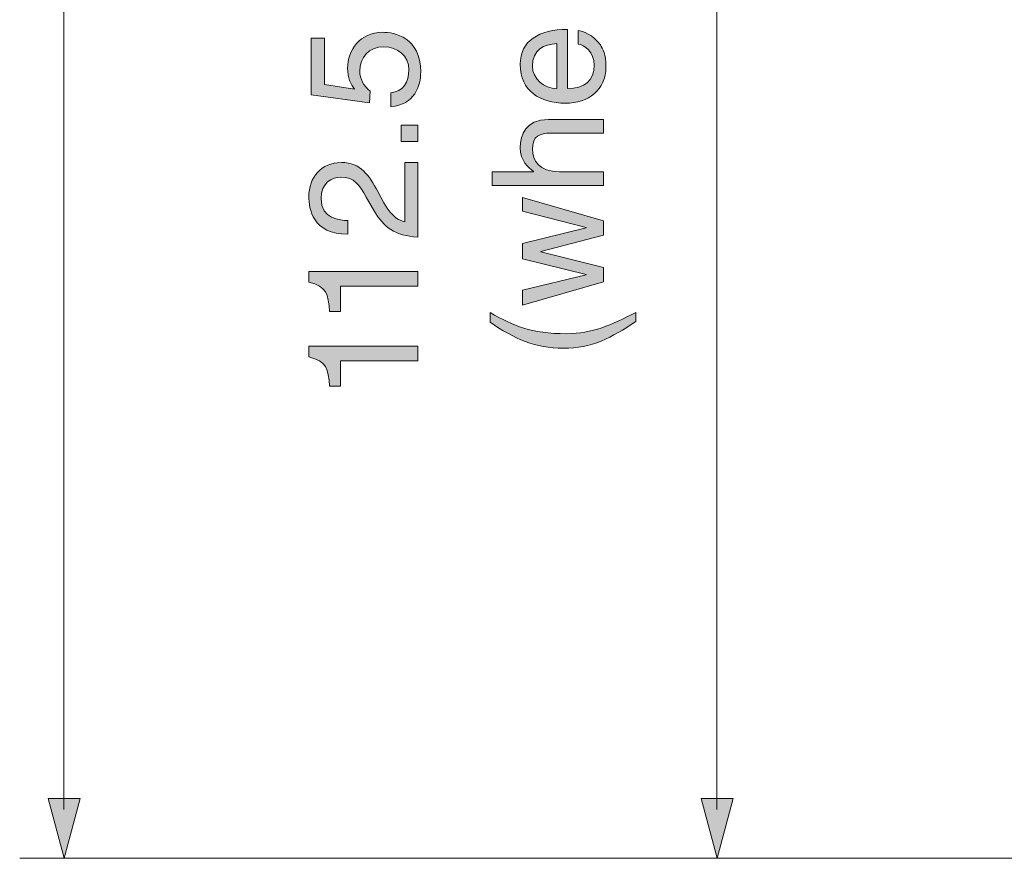
# Model space of a CAD drawing. Units: inches. Extents: x -25 to 237, y 63 to 248.
# Drawn here: x 31 to 47, y 128 to 141 of the extents above; entities that cross this region are included whole.
import ezdxf

# ---------------------------------------------------------------- set-up
doc = ezdxf.new("R2010")
doc.units = ezdxf.units.IN
doc.header["$MEASUREMENT"] = 0
doc.layers.add('レイヤー 3', color=7, linetype='Continuous')
doc.layers.add('文字のコピー', color=7, linetype='Continuous')

# ---------------------------------------------------------------- blocks, each defined once
blk = doc.blocks.new('block 55')
at = {"layer": 'レイヤー 3', "true_color": 0xffffff}
h = blk.add_hatch(color=7, dxfattribs=at)
h.dxf.hatch_style = 2
h.paths.add_polyline_path([(31.473, 128.817), (31.729, 127.861), (31.985, 128.817)])
at = {"layer": 'レイヤー 3', "color": 7, "lineweight": 9, "true_color": 0xffffff}
blk.add_lwpolyline([(31.726, 128.642), (31.726, 181.298)], dxfattribs=at)
at = {"layer": 'レイヤー 3', "lineweight": 0}
blk.add_lwpolyline([(31.473, 128.817), (31.729, 127.861), (31.985, 128.817), (31.473, 128.817)], dxfattribs=at)
blk = doc.blocks.new('block 54')
at = {"layer": 'レイヤー 3'}
blk.add_blockref('block 55', (0, 0), dxfattribs=at)
blk = doc.blocks.new('block 53')
at = {"layer": 'レイヤー 3', "color": 7, "lineweight": 9, "true_color": 0xffffff}
blk.add_lwpolyline([(75.386, 127.861), (31.02, 127.861)], dxfattribs=at)
at = {"layer": 'レイヤー 3'}
blk.add_blockref('block 54', (0, 0), dxfattribs=at)
blk = doc.blocks.new('block 73')
at = {"layer": 'レイヤー 3', "true_color": 0xffffff}
h = blk.add_hatch(color=7, dxfattribs=at)
h.dxf.hatch_style = 2
h.paths.add_polyline_path([(41.884, 128.817), (42.14, 127.861), (42.396, 128.817)])
at = {"layer": 'レイヤー 3', "color": 7, "lineweight": 9, "true_color": 0xffffff}
blk.add_lwpolyline([(42.137, 128.642), (42.137, 166.392)], dxfattribs=at)
at = {"layer": 'レイヤー 3', "lineweight": 0}
blk.add_lwpolyline([(41.884, 128.817), (42.14, 127.861), (42.396, 128.817), (41.884, 128.817)], dxfattribs=at)
blk = doc.blocks.new('block 72')
at = {"layer": 'レイヤー 3'}
blk.add_blockref('block 73', (0, 0), dxfattribs=at)
blk = doc.blocks.new('block 71')
at = {"layer": 'レイヤー 3'}
blk.add_blockref('block 72', (0, 0), dxfattribs=at)
blk = doc.blocks.new('block 246')
at = {"layer": '文字のコピー', "true_color": 0x221814}
h = blk.add_hatch(color=250, dxfattribs=at)
h.dxf.hatch_style = 2
edge = h.paths.add_edge_path()
edge.add_spline(control_points=[(37.367, 136.027), (37.367, 136.027), (37.367, 135.795), (37.367, 135.795), (37.367, 135.795), (36.134, 135.795), (36.134, 135.795), (36.134, 135.795), (36.134, 135.389), (36.134, 135.389), (36.134, 135.389), (35.961, 135.389), (35.961, 135.389), (35.941, 135.671), (35.914, 135.787), (35.63, 135.856), (35.63, 135.856), (35.63, 136.027), (35.63, 136.027), (35.63, 136.027), (37.367, 136.027), (37.367, 136.027)], knot_values=[0, 0, 0, 0, 1, 1, 1, 2, 2, 2, 3, 3, 3, 4, 4, 4, 5, 5, 5, 6, 6, 6, 7, 7, 7, 7], degree=3, periodic=1)
at = {"layer": '文字のコピー', "lineweight": 0}
blk.add_open_spline([(37.367, 136.027), (37.367, 136.027), (37.367, 135.795), (37.367, 135.795), (37.367, 135.795), (36.134, 135.795), (36.134, 135.795), (36.134, 135.795), (36.134, 135.389), (36.134, 135.389), (36.134, 135.389), (35.961, 135.389), (35.961, 135.389), (35.941, 135.671), (35.914, 135.787), (35.63, 135.856), (35.63, 135.856), (35.63, 136.027), (35.63, 136.027), (35.63, 136.027), (37.367, 136.027), (37.367, 136.027)], degree=3, knots=[0, 0, 0, 0, 1, 1, 1, 2, 2, 2, 3, 3, 3, 4, 4, 4, 5, 5, 5, 6, 6, 6, 7, 7, 7, 7], dxfattribs=at)
blk = doc.blocks.new('block 245')
at = {"layer": '文字のコピー'}
blk.add_blockref('block 246', (0, 0), dxfattribs=at)
blk = doc.blocks.new('block 244')
at = {"layer": '文字のコピー'}
blk.add_blockref('block 245', (0, 0), dxfattribs=at)
blk = doc.blocks.new('block 243')
at = {"layer": '文字のコピー'}
blk.add_blockref('block 244', (0, 0), dxfattribs=at)
blk = doc.blocks.new('block 242')
at = {"layer": '文字のコピー'}
blk.add_blockref('block 243', (0, 0), dxfattribs=at)
blk = doc.blocks.new('block 241')
at = {"layer": '文字のコピー'}
blk.add_blockref('block 242', (0, 0), dxfattribs=at)
blk = doc.blocks.new('block 252')
at = {"layer": '文字のコピー', "true_color": 0x221814}
h = blk.add_hatch(color=250, dxfattribs=at)
h.dxf.hatch_style = 2
edge = h.paths.add_edge_path()
edge.add_spline(control_points=[(37.878, 147.538), (37.483, 147.748), (37.246, 147.874), (36.653, 147.874), (36.245, 147.874), (35.944, 147.733), (35.556, 147.535), (35.556, 147.535), (35.556, 147.681), (35.556, 147.681), (35.941, 147.938), (36.25, 148.106), (36.712, 148.106), (37.147, 148.106), (37.498, 147.955), (37.878, 147.689), (37.878, 147.689), (37.878, 147.538), (37.878, 147.538)], knot_values=[0, 0, 0, 0, 1, 1, 1, 2, 2, 2, 3, 3, 3, 4, 4, 4, 5, 5, 5, 6, 6, 6, 6], degree=3, periodic=1)
h = blk.add_hatch(color=250, dxfattribs=at)
h.dxf.hatch_style = 2
edge = h.paths.add_edge_path()
edge.add_spline(control_points=[(36.379, 146.632), (36.381, 146.669), (36.384, 146.708), (36.384, 146.745), (36.384, 146.913), (36.317, 147.076), (36.099, 147.076), (35.996, 147.076), (35.825, 147.015), (35.825, 146.755), (35.825, 146.447), (36.077, 146.427), (36.198, 146.417), (36.198, 146.417), (36.198, 146.204), (36.198, 146.204), (35.944, 146.204), (35.63, 146.308), (35.63, 146.765), (35.63, 147.101), (35.823, 147.301), (36.087, 147.301), (36.309, 147.301), (36.416, 147.173), (36.445, 147.079), (36.445, 147.079), (36.45, 147.079), (36.45, 147.079), (36.505, 147.247), (36.623, 147.368), (36.855, 147.368), (37.14, 147.368), (37.414, 147.185), (37.414, 146.743), (37.414, 146.614), (37.382, 146.506), (37.337, 146.422), (37.236, 146.229), (37.036, 146.177), (36.836, 146.162), (36.836, 146.162), (36.836, 146.387), (36.836, 146.387), (36.999, 146.395), (37.219, 146.434), (37.219, 146.758), (37.219, 146.98), (37.083, 147.136), (36.883, 147.136), (36.591, 147.136), (36.564, 146.879), (36.564, 146.731), (36.564, 146.698), (36.566, 146.664), (36.566, 146.632), (36.566, 146.632), (36.379, 146.632), (36.379, 146.632)], knot_values=[0, 0, 0, 0, 1, 1, 1, 2, 2, 2, 3, 3, 3, 4, 4, 4, 5, 5, 5, 6, 6, 6, 7, 7, 7, 8, 8, 8, 9, 9, 9, 10, 10, 10, 11, 11, 11, 12, 12, 12, 13, 13, 13, 14, 14, 14, 15, 15, 15, 16, 16, 16, 17, 17, 17, 18, 18, 18, 19, 19, 19, 19], degree=3, periodic=1)
h = blk.add_hatch(color=250, dxfattribs=at)
h.dxf.hatch_style = 2
h.paths.add_polyline_path([(36.944, 145.743), (37.367, 145.743), (37.367, 145.526), (36.944, 145.526), (36.944, 144.767), (36.732, 144.767), (35.63, 145.563), (35.63, 145.743), (36.757, 145.743), (36.757, 145.998), (36.944, 145.998)])
h.paths.add_polyline_path([(36.757, 144.967), (36.757, 145.526), (35.968, 145.526), (35.968, 145.521)])
h = blk.add_hatch(color=250, dxfattribs=at)
h.dxf.hatch_style = 2
h.paths.add_polyline_path([(37.367, 144.491), (37.367, 144.234), (37.105, 144.234), (37.105, 144.491)])
h = blk.add_hatch(color=250, dxfattribs=at)
h.dxf.hatch_style = 2
h.paths.add_polyline_path([(36.944, 143.684), (37.367, 143.684), (37.367, 143.466), (36.944, 143.466), (36.944, 142.708), (36.732, 142.708), (35.63, 143.503), (35.63, 143.684), (36.757, 143.684), (36.757, 143.938), (36.944, 143.938)])
h.paths.add_polyline_path([(36.757, 142.908), (36.757, 143.466), (35.968, 143.466), (35.968, 143.461)])
h = blk.add_hatch(color=250, dxfattribs=at)
h.dxf.hatch_style = 2
edge = h.paths.add_edge_path()
edge.add_spline(control_points=[(35.556, 142.56), (35.951, 142.35), (36.188, 142.224), (36.781, 142.224), (37.189, 142.224), (37.49, 142.365), (37.878, 142.562), (37.878, 142.562), (37.878, 142.417), (37.878, 142.417), (37.493, 142.16), (37.184, 141.991), (36.722, 141.991), (36.287, 141.991), (35.936, 142.142), (35.556, 142.409), (35.556, 142.409), (35.556, 142.56), (35.556, 142.56)], knot_values=[0, 0, 0, 0, 1, 1, 1, 2, 2, 2, 3, 3, 3, 4, 4, 4, 5, 5, 5, 6, 6, 6, 6], degree=3, periodic=1)
h = blk.add_hatch(color=250, dxfattribs=at)
h.dxf.hatch_style = 2
edge = h.paths.add_edge_path()
edge.add_spline(control_points=[(36.356, 140.127), (36.3, 140.201), (36.248, 140.307), (36.248, 140.463), (36.248, 140.745), (36.445, 141.034), (36.804, 141.034), (36.996, 141.034), (37.414, 140.948), (37.414, 140.404), (37.414, 140.177), (37.322, 139.885), (36.935, 139.843), (36.935, 139.843), (36.935, 140.068), (36.935, 140.068), (37.137, 140.09), (37.226, 140.241), (37.226, 140.436), (37.226, 140.661), (37.046, 140.802), (36.828, 140.802), (36.579, 140.802), (36.443, 140.631), (36.443, 140.416), (36.443, 140.29), (36.502, 140.177), (36.608, 140.095), (36.608, 140.095), (36.598, 139.907), (36.598, 139.907), (36.598, 139.907), (35.667, 140.038), (35.667, 140.038), (35.667, 140.038), (35.667, 140.938), (35.667, 140.938), (35.667, 140.938), (35.879, 140.938), (35.879, 140.938), (35.879, 140.938), (35.879, 140.201), (35.879, 140.201), (35.879, 140.201), (36.356, 140.127), (36.356, 140.127)], knot_values=[0, 0, 0, 0, 1, 1, 1, 2, 2, 2, 3, 3, 3, 4, 4, 4, 5, 5, 5, 6, 6, 6, 7, 7, 7, 8, 8, 8, 9, 9, 9, 10, 10, 10, 11, 11, 11, 12, 12, 12, 13, 13, 13, 14, 14, 14, 15, 15, 15, 15], degree=3, periodic=1)
h = blk.add_hatch(color=250, dxfattribs=at)
h.dxf.hatch_style = 2
h.paths.add_polyline_path([(37.367, 139.55), (37.367, 139.293), (37.105, 139.293), (37.105, 139.55)])
h = blk.add_hatch(color=250, dxfattribs=at)
h.dxf.hatch_style = 2
edge = h.paths.add_edge_path()
edge.add_spline(control_points=[(36.253, 137.813), (35.687, 137.813), (35.63, 138.226), (35.63, 138.414), (35.63, 138.715), (35.825, 138.957), (36.149, 138.957), (36.46, 138.957), (36.591, 138.752), (36.729, 138.493), (36.729, 138.493), (36.828, 138.312), (36.828, 138.312), (36.959, 138.075), (37.095, 138.023), (37.162, 138.013), (37.162, 138.013), (37.162, 138.957), (37.162, 138.957), (37.162, 138.957), (37.367, 138.957), (37.367, 138.957), (37.367, 138.957), (37.367, 137.769), (37.367, 137.769), (37.006, 137.781), (36.813, 137.944), (36.678, 138.176), (36.678, 138.176), (36.544, 138.406), (36.544, 138.406), (36.438, 138.591), (36.366, 138.725), (36.139, 138.725), (36.001, 138.725), (35.825, 138.636), (35.825, 138.381), (35.825, 138.053), (36.131, 138.038), (36.253, 138.031), (36.253, 138.031), (36.253, 137.813), (36.253, 137.813)], knot_values=[0, 0, 0, 0, 1, 1, 1, 2, 2, 2, 3, 3, 3, 4, 4, 4, 5, 5, 5, 6, 6, 6, 7, 7, 7, 8, 8, 8, 9, 9, 9, 10, 10, 10, 11, 11, 11, 12, 12, 12, 13, 13, 13, 14, 14, 14, 14], degree=3, periodic=1)
h = blk.add_hatch(color=250, dxfattribs=at)
h.dxf.hatch_style = 2
edge = h.paths.add_edge_path()
edge.add_spline(control_points=[(37.367, 137.219), (37.367, 137.219), (37.367, 136.986), (37.367, 136.986), (37.367, 136.986), (36.134, 136.986), (36.134, 136.986), (36.134, 136.986), (36.134, 136.581), (36.134, 136.581), (36.134, 136.581), (35.961, 136.581), (35.961, 136.581), (35.941, 136.863), (35.914, 136.979), (35.63, 137.048), (35.63, 137.048), (35.63, 137.219), (35.63, 137.219), (35.63, 137.219), (37.367, 137.219), (37.367, 137.219)], knot_values=[0, 0, 0, 0, 1, 1, 1, 2, 2, 2, 3, 3, 3, 4, 4, 4, 5, 5, 5, 6, 6, 6, 7, 7, 7, 7], degree=3, periodic=1)
at = {"layer": '文字のコピー', "lineweight": 0}
for points in [[(36.944, 145.743), (37.367, 145.743), (37.367, 145.526), (36.944, 145.526), (36.944, 144.767), (36.732, 144.767), (35.63, 145.563), (35.63, 145.743), (36.757, 145.743), (36.757, 145.998), (36.944, 145.998), (36.944, 145.743)], [(36.757, 144.967), (36.757, 145.526), (35.968, 145.526), (35.968, 145.521), (36.757, 144.967)], [(37.367, 144.491), (37.367, 144.234), (37.105, 144.234), (37.105, 144.491), (37.367, 144.491)], [(36.944, 143.684), (37.367, 143.684), (37.367, 143.466), (36.944, 143.466), (36.944, 142.708), (36.732, 142.708), (35.63, 143.503), (35.63, 143.684), (36.757, 143.684), (36.757, 143.938), (36.944, 143.938), (36.944, 143.684)], [(36.757, 142.908), (36.757, 143.466), (35.968, 143.466), (35.968, 143.461), (36.757, 142.908)], [(37.367, 139.55), (37.367, 139.293), (37.105, 139.293), (37.105, 139.55), (37.367, 139.55)]]:
    blk.add_lwpolyline(points, dxfattribs=at)
for points, knots in [([(37.878, 147.538), (37.483, 147.748), (37.246, 147.874), (36.653, 147.874), (36.245, 147.874), (35.944, 147.733), (35.556, 147.535), (35.556, 147.535), (35.556, 147.681), (35.556, 147.681), (35.941, 147.938), (36.25, 148.106), (36.712, 148.106), (37.147, 148.106), (37.498, 147.955), (37.878, 147.689), (37.878, 147.689), (37.878, 147.538), (37.878, 147.538)], [0, 0, 0, 0, 1, 1, 1, 2, 2, 2, 3, 3, 3, 4, 4, 4, 5, 5, 5, 6, 6, 6, 6]), ([(36.379, 146.632), (36.381, 146.669), (36.384, 146.708), (36.384, 146.745), (36.384, 146.913), (36.317, 147.076), (36.099, 147.076), (35.996, 147.076), (35.825, 147.015), (35.825, 146.755), (35.825, 146.447), (36.077, 146.427), (36.198, 146.417), (36.198, 146.417), (36.198, 146.204), (36.198, 146.204), (35.944, 146.204), (35.63, 146.308), (35.63, 146.765), (35.63, 147.101), (35.823, 147.301), (36.087, 147.301), (36.309, 147.301), (36.416, 147.173), (36.445, 147.079), (36.445, 147.079), (36.45, 147.079), (36.45, 147.079), (36.505, 147.247), (36.623, 147.368), (36.855, 147.368), (37.14, 147.368), (37.414, 147.185), (37.414, 146.743), (37.414, 146.614), (37.382, 146.506), (37.337, 146.422), (37.236, 146.229), (37.036, 146.177), (36.836, 146.162), (36.836, 146.162), (36.836, 146.387), (36.836, 146.387), (36.999, 146.395), (37.219, 146.434), (37.219, 146.758), (37.219, 146.98), (37.083, 147.136), (36.883, 147.136), (36.591, 147.136), (36.564, 146.879), (36.564, 146.731), (36.564, 146.698), (36.566, 146.664), (36.566, 146.632), (36.566, 146.632), (36.379, 146.632), (36.379, 146.632)], [0, 0, 0, 0, 1, 1, 1, 2, 2, 2, 3, 3, 3, 4, 4, 4, 5, 5, 5, 6, 6, 6, 7, 7, 7, 8, 8, 8, 9, 9, 9, 10, 10, 10, 11, 11, 11, 12, 12, 12, 13, 13, 13, 14, 14, 14, 15, 15, 15, 16, 16, 16, 17, 17, 17, 18, 18, 18, 19, 19, 19, 19]), ([(35.556, 142.56), (35.951, 142.35), (36.188, 142.224), (36.781, 142.224), (37.189, 142.224), (37.49, 142.365), (37.878, 142.562), (37.878, 142.562), (37.878, 142.417), (37.878, 142.417), (37.493, 142.16), (37.184, 141.991), (36.722, 141.991), (36.287, 141.991), (35.936, 142.142), (35.556, 142.409), (35.556, 142.409), (35.556, 142.56), (35.556, 142.56)], [0, 0, 0, 0, 1, 1, 1, 2, 2, 2, 3, 3, 3, 4, 4, 4, 5, 5, 5, 6, 6, 6, 6]), ([(36.356, 140.127), (36.3, 140.201), (36.248, 140.307), (36.248, 140.463), (36.248, 140.745), (36.445, 141.034), (36.804, 141.034), (36.996, 141.034), (37.414, 140.948), (37.414, 140.404), (37.414, 140.177), (37.322, 139.885), (36.935, 139.843), (36.935, 139.843), (36.935, 140.068), (36.935, 140.068), (37.137, 140.09), (37.226, 140.241), (37.226, 140.436), (37.226, 140.661), (37.046, 140.802), (36.828, 140.802), (36.579, 140.802), (36.443, 140.631), (36.443, 140.416), (36.443, 140.29), (36.502, 140.177), (36.608, 140.095), (36.608, 140.095), (36.598, 139.907), (36.598, 139.907), (36.598, 139.907), (35.667, 140.038), (35.667, 140.038), (35.667, 140.038), (35.667, 140.938), (35.667, 140.938), (35.667, 140.938), (35.879, 140.938), (35.879, 140.938), (35.879, 140.938), (35.879, 140.201), (35.879, 140.201), (35.879, 140.201), (36.356, 140.127), (36.356, 140.127)], [0, 0, 0, 0, 1, 1, 1, 2, 2, 2, 3, 3, 3, 4, 4, 4, 5, 5, 5, 6, 6, 6, 7, 7, 7, 8, 8, 8, 9, 9, 9, 10, 10, 10, 11, 11, 11, 12, 12, 12, 13, 13, 13, 14, 14, 14, 15, 15, 15, 15]), ([(36.253, 137.813), (35.687, 137.813), (35.63, 138.226), (35.63, 138.414), (35.63, 138.715), (35.825, 138.957), (36.149, 138.957), (36.46, 138.957), (36.591, 138.752), (36.729, 138.493), (36.729, 138.493), (36.828, 138.312), (36.828, 138.312), (36.959, 138.075), (37.095, 138.023), (37.162, 138.013), (37.162, 138.013), (37.162, 138.957), (37.162, 138.957), (37.162, 138.957), (37.367, 138.957), (37.367, 138.957), (37.367, 138.957), (37.367, 137.769), (37.367, 137.769), (37.006, 137.781), (36.813, 137.944), (36.678, 138.176), (36.678, 138.176), (36.544, 138.406), (36.544, 138.406), (36.438, 138.591), (36.366, 138.725), (36.139, 138.725), (36.001, 138.725), (35.825, 138.636), (35.825, 138.381), (35.825, 138.053), (36.131, 138.038), (36.253, 138.031), (36.253, 138.031), (36.253, 137.813), (36.253, 137.813)], [0, 0, 0, 0, 1, 1, 1, 2, 2, 2, 3, 3, 3, 4, 4, 4, 5, 5, 5, 6, 6, 6, 7, 7, 7, 8, 8, 8, 9, 9, 9, 10, 10, 10, 11, 11, 11, 12, 12, 12, 13, 13, 13, 14, 14, 14, 14]), ([(37.367, 137.219), (37.367, 137.219), (37.367, 136.986), (37.367, 136.986), (37.367, 136.986), (36.134, 136.986), (36.134, 136.986), (36.134, 136.986), (36.134, 136.581), (36.134, 136.581), (36.134, 136.581), (35.961, 136.581), (35.961, 136.581), (35.941, 136.863), (35.914, 136.979), (35.63, 137.048), (35.63, 137.048), (35.63, 137.219), (35.63, 137.219), (35.63, 137.219), (37.367, 137.219), (37.367, 137.219)], [0, 0, 0, 0, 1, 1, 1, 2, 2, 2, 3, 3, 3, 4, 4, 4, 5, 5, 5, 6, 6, 6, 7, 7, 7, 7])]:
    blk.add_open_spline(points, degree=3, knots=knots, dxfattribs=at)
blk = doc.blocks.new('block 251')
at = {"layer": '文字のコピー'}
blk.add_blockref('block 252', (0, 0), dxfattribs=at)
blk = doc.blocks.new('block 250')
at = {"layer": '文字のコピー'}
blk.add_blockref('block 251', (0, 0), dxfattribs=at)
blk = doc.blocks.new('block 249')
at = {"layer": '文字のコピー'}
blk.add_blockref('block 250', (0, 0), dxfattribs=at)
blk = doc.blocks.new('block 248')
at = {"layer": '文字のコピー'}
blk.add_blockref('block 249', (0, 0), dxfattribs=at)
blk = doc.blocks.new('block 247')
at = {"layer": '文字のコピー'}
blk.add_blockref('block 248', (0, 0), dxfattribs=at)
blk = doc.blocks.new('block 258')
at = {"layer": '文字のコピー', "true_color": 0x221814}
h = blk.add_hatch(color=250, dxfattribs=at)
h.dxf.hatch_style = 2
edge = h.paths.add_edge_path()
edge.add_spline(control_points=[(39.925, 141.062), (39.987, 141.055), (40.17, 140.995), (40.279, 140.832), (40.318, 140.773), (40.367, 140.689), (40.367, 140.481), (40.367, 140.118), (40.093, 139.903), (39.72, 139.903), (39.32, 139.903), (39.001, 140.096), (39.001, 140.523), (39.001, 140.897), (39.298, 141.08), (39.755, 141.08), (39.755, 141.08), (39.755, 140.136), (39.755, 140.136), (40.024, 140.136), (40.18, 140.262), (40.18, 140.511), (40.18, 140.716), (40.022, 140.837), (39.925, 140.845), (39.925, 140.845), (39.925, 141.062), (39.925, 141.062)], knot_values=[0, 0, 0, 0, 1, 1, 1, 2, 2, 2, 3, 3, 3, 4, 4, 4, 5, 5, 5, 6, 6, 6, 7, 7, 7, 8, 8, 8, 9, 9, 9, 9], degree=3, periodic=1)
edge = h.paths.add_edge_path()
edge.add_spline(control_points=[(39.582, 140.855), (39.382, 140.842), (39.196, 140.758), (39.196, 140.494), (39.196, 140.294), (39.382, 140.136), (39.582, 140.136), (39.582, 140.136), (39.582, 140.855), (39.582, 140.855)], knot_values=[0, 0, 0, 0, 1, 1, 1, 2, 2, 2, 3, 3, 3, 3], degree=3, periodic=1)
h = blk.add_hatch(color=250, dxfattribs=at)
h.dxf.hatch_style = 2
edge = h.paths.add_edge_path()
edge.add_spline(control_points=[(40.33, 139.645), (40.33, 139.645), (40.33, 139.427), (40.33, 139.427), (40.33, 139.427), (39.485, 139.427), (39.485, 139.427), (39.31, 139.427), (39.196, 139.378), (39.196, 139.17), (39.196, 138.992), (39.3, 138.81), (39.626, 138.81), (39.626, 138.81), (40.33, 138.81), (40.33, 138.81), (40.33, 138.81), (40.33, 138.592), (40.33, 138.592), (40.33, 138.592), (38.556, 138.592), (38.556, 138.592), (38.556, 138.592), (38.556, 138.81), (38.556, 138.81), (38.556, 138.81), (39.211, 138.81), (39.211, 138.81), (39.211, 138.81), (39.211, 138.814), (39.211, 138.814), (39.13, 138.876), (39.001, 138.985), (39.001, 139.193), (39.001, 139.393), (39.083, 139.645), (39.451, 139.645), (39.451, 139.645), (40.33, 139.645), (40.33, 139.645)], knot_values=[0, 0, 0, 0, 1, 1, 1, 2, 2, 2, 3, 3, 3, 4, 4, 4, 5, 5, 5, 6, 6, 6, 7, 7, 7, 8, 8, 8, 9, 9, 9, 10, 10, 10, 11, 11, 11, 12, 12, 12, 13, 13, 13, 13], degree=3, periodic=1)
h = blk.add_hatch(color=250, dxfattribs=at)
h.dxf.hatch_style = 2
h.paths.add_polyline_path([(40.33, 137.281), (40.33, 137.056), (39.038, 136.683), (39.038, 136.921), (40.054, 137.168), (40.054, 137.172), (39.038, 137.422), (39.038, 137.664), (40.054, 137.916), (40.054, 137.921), (39.038, 138.183), (39.038, 138.4), (40.33, 138.025), (40.33, 137.8), (39.33, 137.538), (39.33, 137.533)])
h = blk.add_hatch(color=250, dxfattribs=at)
h.dxf.hatch_style = 2
edge = h.paths.add_edge_path()
edge.add_spline(control_points=[(38.519, 136.563), (38.915, 136.352), (39.152, 136.227), (39.745, 136.227), (40.152, 136.227), (40.454, 136.367), (40.842, 136.565), (40.842, 136.565), (40.842, 136.419), (40.842, 136.419), (40.456, 136.162), (40.148, 135.994), (39.685, 135.994), (39.251, 135.994), (38.9, 136.145), (38.519, 136.412), (38.519, 136.412), (38.519, 136.563), (38.519, 136.563)], knot_values=[0, 0, 0, 0, 1, 1, 1, 2, 2, 2, 3, 3, 3, 4, 4, 4, 5, 5, 5, 6, 6, 6, 6], degree=3, periodic=1)
at = {"layer": '文字のコピー', "lineweight": 0}
blk.add_lwpolyline([(40.33, 137.281), (40.33, 137.056), (39.038, 136.683), (39.038, 136.921), (40.054, 137.168), (40.054, 137.172), (39.038, 137.422), (39.038, 137.664), (40.054, 137.916), (40.054, 137.921), (39.038, 138.183), (39.038, 138.4), (40.33, 138.025), (40.33, 137.8), (39.33, 137.538), (39.33, 137.533), (40.33, 137.281)], dxfattribs=at)
for points, knots in [([(39.925, 141.062), (39.987, 141.055), (40.17, 140.995), (40.279, 140.832), (40.318, 140.773), (40.367, 140.689), (40.367, 140.481), (40.367, 140.118), (40.093, 139.903), (39.72, 139.903), (39.32, 139.903), (39.001, 140.096), (39.001, 140.523), (39.001, 140.897), (39.298, 141.08), (39.755, 141.08), (39.755, 141.08), (39.755, 140.136), (39.755, 140.136), (40.024, 140.136), (40.18, 140.262), (40.18, 140.511), (40.18, 140.716), (40.022, 140.837), (39.925, 140.845), (39.925, 140.845), (39.925, 141.062), (39.925, 141.062)], [0, 0, 0, 0, 1, 1, 1, 2, 2, 2, 3, 3, 3, 4, 4, 4, 5, 5, 5, 6, 6, 6, 7, 7, 7, 8, 8, 8, 9, 9, 9, 9]), ([(39.582, 140.855), (39.382, 140.842), (39.196, 140.758), (39.196, 140.494), (39.196, 140.294), (39.382, 140.136), (39.582, 140.136), (39.582, 140.136), (39.582, 140.855), (39.582, 140.855)], [0, 0, 0, 0, 1, 1, 1, 2, 2, 2, 3, 3, 3, 3]), ([(40.33, 139.645), (40.33, 139.645), (40.33, 139.427), (40.33, 139.427), (40.33, 139.427), (39.485, 139.427), (39.485, 139.427), (39.31, 139.427), (39.196, 139.378), (39.196, 139.17), (39.196, 138.992), (39.3, 138.81), (39.626, 138.81), (39.626, 138.81), (40.33, 138.81), (40.33, 138.81), (40.33, 138.81), (40.33, 138.592), (40.33, 138.592), (40.33, 138.592), (38.556, 138.592), (38.556, 138.592), (38.556, 138.592), (38.556, 138.81), (38.556, 138.81), (38.556, 138.81), (39.211, 138.81), (39.211, 138.81), (39.211, 138.81), (39.211, 138.814), (39.211, 138.814), (39.13, 138.876), (39.001, 138.985), (39.001, 139.193), (39.001, 139.393), (39.083, 139.645), (39.451, 139.645), (39.451, 139.645), (40.33, 139.645), (40.33, 139.645)], [0, 0, 0, 0, 1, 1, 1, 2, 2, 2, 3, 3, 3, 4, 4, 4, 5, 5, 5, 6, 6, 6, 7, 7, 7, 8, 8, 8, 9, 9, 9, 10, 10, 10, 11, 11, 11, 12, 12, 12, 13, 13, 13, 13]), ([(38.519, 136.563), (38.915, 136.352), (39.152, 136.227), (39.745, 136.227), (40.152, 136.227), (40.454, 136.367), (40.842, 136.565), (40.842, 136.565), (40.842, 136.419), (40.842, 136.419), (40.456, 136.162), (40.148, 135.994), (39.685, 135.994), (39.251, 135.994), (38.9, 136.145), (38.519, 136.412), (38.519, 136.412), (38.519, 136.563), (38.519, 136.563)], [0, 0, 0, 0, 1, 1, 1, 2, 2, 2, 3, 3, 3, 4, 4, 4, 5, 5, 5, 6, 6, 6, 6])]:
    blk.add_open_spline(points, degree=3, knots=knots, dxfattribs=at)
blk = doc.blocks.new('block 257')
at = {"layer": '文字のコピー'}
blk.add_blockref('block 258', (0, 0), dxfattribs=at)
blk = doc.blocks.new('block 256')
at = {"layer": '文字のコピー'}
blk.add_blockref('block 257', (0, 0), dxfattribs=at)
blk = doc.blocks.new('block 255')
at = {"layer": '文字のコピー'}
blk.add_blockref('block 256', (0, 0), dxfattribs=at)
blk = doc.blocks.new('block 254')
at = {"layer": '文字のコピー'}
blk.add_blockref('block 255', (0, 0), dxfattribs=at)
blk = doc.blocks.new('block 253')
at = {"layer": '文字のコピー'}
blk.add_blockref('block 254', (0, 0), dxfattribs=at)
blk = doc.blocks.new('block 240')
at = {"layer": '文字のコピー'}
for name in ['block 253', 'block 247', 'block 241']:
    blk.add_blockref(name, (0, 0), dxfattribs=at)

msp = doc.modelspace()

# ---------------------------------------------------------------- block references
at = {"layer": 'レイヤー 3'}
for name in ['block 53', 'block 71']:
    msp.add_blockref(name, (0, 0), dxfattribs=at)
at = {"layer": '文字のコピー'}
msp.add_blockref('block 240', (0, 0), dxfattribs=at)

doc.saveas('drawing.dxf')
